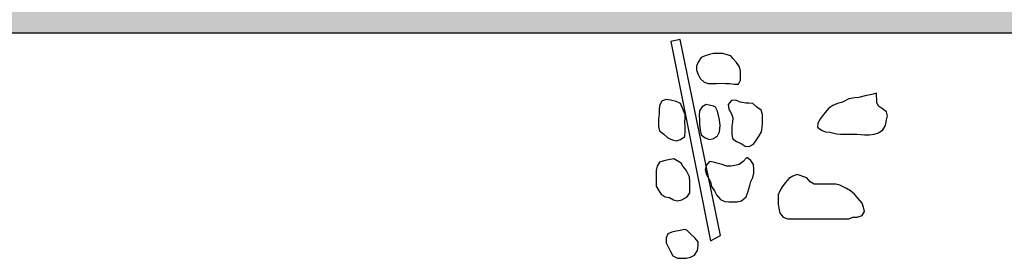
# Model space of a CAD drawing. Units: metres. Extents: x 1044 to 1576, y -53 to 20.
# Drawn here: x 1079 to 1081, y -4 to -3 of the extents above; entities that cross this region are included whole.
import ezdxf

# ---------------------------------------------------------------- set-up
doc = ezdxf.new("R2010")
doc.units = ezdxf.units.M
for name, color, linetype in [('000_dettagli_ferro', 251, 'Continuous'), ('000_dettagli_pietra_chira', 252, 'Continuous'), ('100_disegno', 40, 'Continuous'), ('14_R 253', 253, 'Continuous')]:
    doc.layers.add(name, color=color, linetype=linetype)

msp = doc.modelspace()

# ---------------------------------------------------------------- hatches: boundary and pattern name
at = {"layer": '14_R 253', "ltscale": 0.01}
h = msp.add_hatch(dxfattribs=at)
h.set_pattern_fill('ROOFING_SPANISHTILE', color=256, scale=0.2, style=0, pattern_type=2)
h.set_pattern_definition([(274.9697, (934.004544, -147.175411), (-0.1999982614, 2.4000002103), [0.1846944, -4.4326642]), (180, (934.02054, -147.35941), (-0.2, -0.2), [0.016, -0.184]), (0, (933.82054, -147.37541), (0.2, 0.2), [0.056, -0.144]), (90, (933.87654, -147.37541), (-0.2, 0.2), [0.02, -0.18]), (270, (934.00454, -147.35541), (0.2, -0.2), [0.02, -0.18]), (0, (934.00454, -147.37541), (0.2, 0.2), [0.016, -0.184]), (0, (933.82054, -147.35941), (0.2, 0.2), [0.04, -0.16]), (85.0303, (933.860544, -147.359411), (0.1999982614, 2.4000002103), [0.1846944, -4.4326642]), (52.6961, (933.860544, -147.349411), (-2.59999717798, -3.40000214834), [0.0528016, -5.22735]), (18.4349, (933.892544, -147.30741), (0.400000087, 0.19999968), [0.0505964, -0.581859]), (341.5651, (933.940544, -147.29141), (-0.400000087, 0.19999968), [0.0505964, -0.581859]), (307.3039, (933.988544, -147.307411), (2.59999717798, -3.40000214834), [0.0528016, -5.22735]), (20.2249, (933.902544, -147.321411), (-2.19999945287, -0.8000016671), [0.040497, -4.0091944]), (339.7751, (933.940544, -147.307411), (2.19999945287, -0.8000016671), [0.040497, -4.0091944]), (307.4054, (933.978544, -147.321411), (2.00000199052, -2.599998493), [0.0428018, -4.237385]), (52.5946, (933.876544, -147.355411), (-2.00000199052, -2.599998493), [0.0428018, -4.237385])])
h.paths.add_polyline_path([(1093.4709, -3.1063), (1077.3759, -3.1063), (1077.3759, -3.3563), (1093.4709, -3.3563), (1093.4709, -3.3046)])

# ---------------------------------------------------------------- linework, layer by layer
at = {"layer": '000_dettagli_ferro'}
msp.add_lwpolyline([(1080.3856, -3.3798), (1080.494, -3.9236), (1080.5207, -3.9084), (1080.4107, -3.3745), (1080.3855, -3.3795)], close=True, dxfattribs=at)
at = {"layer": '000_dettagli_pietra_chira'}
for points in [[(1080.5269, -3.4119), (1080.5017, -3.4119), (1080.4906, -3.4147), (1080.4794, -3.4189), (1080.4682, -3.4231), (1080.4598, -3.4357), (1080.4556, -3.4469), (1080.4556, -3.4581), (1080.4598, -3.4692), (1080.4654, -3.4804), (1080.4766, -3.4902), (1080.4878, -3.4944), (1080.5101, -3.4944), (1080.5241, -3.493), (1080.5353, -3.4944), (1080.5465, -3.4944), (1080.5591, -3.4958), (1080.5703, -3.4958), (1080.5758, -3.4846), (1080.5758, -3.4609), (1080.573, -3.4483), (1080.5647, -3.4371), (1080.5549, -3.4259), (1080.5493, -3.4189)], [(1080.4123, -3.5489), (1080.3997, -3.5433), (1080.3843, -3.5391), (1080.3717, -3.5377), (1080.3605, -3.5419), (1080.3549, -3.5545), (1080.3535, -3.5656), (1080.3535, -3.5782), (1080.3521, -3.5894), (1080.3521, -3.6118), (1080.3549, -3.6229), (1080.3661, -3.6327), (1080.3773, -3.6425), (1080.3899, -3.6481), (1080.4011, -3.6509), (1080.4123, -3.6467), (1080.4234, -3.6383), (1080.4248, -3.6243), (1080.4248, -3.6118), (1080.4234, -3.6006), (1080.4248, -3.5866), (1080.4248, -3.5782)], [(1080.5744, -3.5447), (1080.5633, -3.5391), (1080.5507, -3.5405), (1080.5423, -3.5517), (1080.5437, -3.5642), (1080.5507, -3.5768), (1080.5549, -3.588), (1080.5535, -3.5992), (1080.5521, -3.6104), (1080.5521, -3.6327), (1080.5535, -3.6439), (1080.5647, -3.6523), (1080.5772, -3.6579), (1080.5884, -3.6648), (1080.5996, -3.6662), (1080.6108, -3.6593), (1080.6192, -3.6481), (1080.6262, -3.6369), (1080.6332, -3.6257), (1080.6346, -3.6145), (1080.636, -3.6034), (1080.636, -3.5782), (1080.6318, -3.567), (1080.6206, -3.5587), (1080.6094, -3.5489), (1080.5982, -3.5475), (1080.5912, -3.5475)], [(1080.9464, -3.5209), (1080.9338, -3.5237), (1080.9156, -3.5279), (1080.8988, -3.5321), (1080.8876, -3.5335), (1080.8709, -3.5363), (1080.8541, -3.5447), (1080.8401, -3.5489), (1080.8275, -3.5545), (1080.8163, -3.5615), (1080.8023, -3.5782), (1080.794, -3.5894), (1080.787, -3.602), (1080.7856, -3.6132), (1080.7968, -3.6215), (1080.8079, -3.6257), (1080.8191, -3.6271), (1080.8373, -3.6313), (1080.8485, -3.6327), (1080.8932, -3.6327), (1080.9142, -3.6341), (1080.9268, -3.6341), (1080.9408, -3.6327), (1080.952, -3.6285), (1080.9645, -3.6201), (1080.9715, -3.609), (1080.9743, -3.5936), (1080.9771, -3.5824), (1080.9743, -3.5712), (1080.9631, -3.5629), (1080.952, -3.5559), (1080.9478, -3.5461)], [(1080.4822, -3.5517), (1080.471, -3.5573), (1080.464, -3.5684), (1080.4626, -3.581), (1080.464, -3.5936), (1080.464, -3.6048), (1080.4654, -3.6215), (1080.4682, -3.6341), (1080.4794, -3.6425), (1080.4906, -3.6467), (1080.5017, -3.6439), (1080.5129, -3.6369), (1080.5185, -3.6257), (1080.5199, -3.609), (1080.5185, -3.5936), (1080.5157, -3.581), (1080.5129, -3.5698), (1080.5073, -3.5587), (1080.5017, -3.5559)], [(1080.3941, -3.6998), (1080.3787, -3.7026), (1080.3661, -3.7054), (1080.3549, -3.7082), (1080.3479, -3.7193), (1080.3451, -3.7305), (1080.3451, -3.7738), (1080.3521, -3.785), (1080.3591, -3.7962), (1080.3703, -3.8032), (1080.3815, -3.8046), (1080.3927, -3.8116), (1080.4039, -3.8144), (1080.4151, -3.8116), (1080.4304, -3.8032), (1080.4374, -3.792), (1080.4374, -3.7627), (1080.436, -3.7487), (1080.4276, -3.7305), (1080.4178, -3.7193), (1080.4137, -3.711)], [(1080.5926, -3.6956), (1080.5828, -3.7068), (1080.5716, -3.7152), (1080.5605, -3.7179), (1080.5493, -3.7193), (1080.5381, -3.7193), (1080.5255, -3.7152), (1080.5143, -3.7124), (1080.5017, -3.7082), (1080.4906, -3.7068), (1080.4822, -3.7179), (1080.4794, -3.7291), (1080.4822, -3.7403), (1080.4934, -3.7627), (1080.4961, -3.7752), (1080.5045, -3.7864), (1080.5101, -3.7976), (1080.5213, -3.8102), (1080.5325, -3.8158), (1080.5437, -3.8171), (1080.5661, -3.8171), (1080.5786, -3.8144), (1080.5912, -3.8032), (1080.5954, -3.7906), (1080.601, -3.7724), (1080.6038, -3.7613), (1080.6094, -3.7501), (1080.6122, -3.7389), (1080.6122, -3.7277), (1080.6108, -3.7152), (1080.6038, -3.704)], [(1080.7299, -3.742), (1080.7187, -3.7465), (1080.7075, -3.7533), (1080.6985, -3.7645), (1080.6895, -3.7757), (1080.6828, -3.7869), (1080.6783, -3.7981), (1080.6783, -3.8228), (1080.6805, -3.8341), (1080.6828, -3.8475), (1080.6918, -3.8587), (1080.7052, -3.8632), (1080.8714, -3.8632), (1080.8826, -3.8587), (1080.8939, -3.8587), (1080.9074, -3.8542), (1080.9141, -3.843), (1080.9118, -3.8318), (1080.9074, -3.8206), (1080.8961, -3.8071), (1080.8871, -3.7959), (1080.8759, -3.7869), (1080.8647, -3.7802), (1080.8467, -3.7712), (1080.8355, -3.769), (1080.7771, -3.769), (1080.7659, -3.7622), (1080.7569, -3.751)], [(1080.4109, -3.8954), (1080.3997, -3.8968), (1080.3885, -3.8996), (1080.3773, -3.9038), (1080.3731, -3.915), (1080.3731, -3.9289), (1080.3787, -3.9415), (1080.3843, -3.9527), (1080.3913, -3.9639), (1080.4039, -3.9708), (1080.4276, -3.9708), (1080.4388, -3.968), (1080.45, -3.9625), (1080.4584, -3.9499), (1080.4598, -3.9373), (1080.4598, -3.9261), (1080.4514, -3.915), (1080.4402, -3.9052), (1080.429, -3.894), (1080.4234, -3.8926)]]:
    msp.add_lwpolyline(points, close=True, dxfattribs=at)
at = {"layer": '100_disegno'}
msp.add_line((1077.3759, -3.3563), (1093.4709, -3.3563), dxfattribs=at)

doc.saveas('drawing.dxf')
